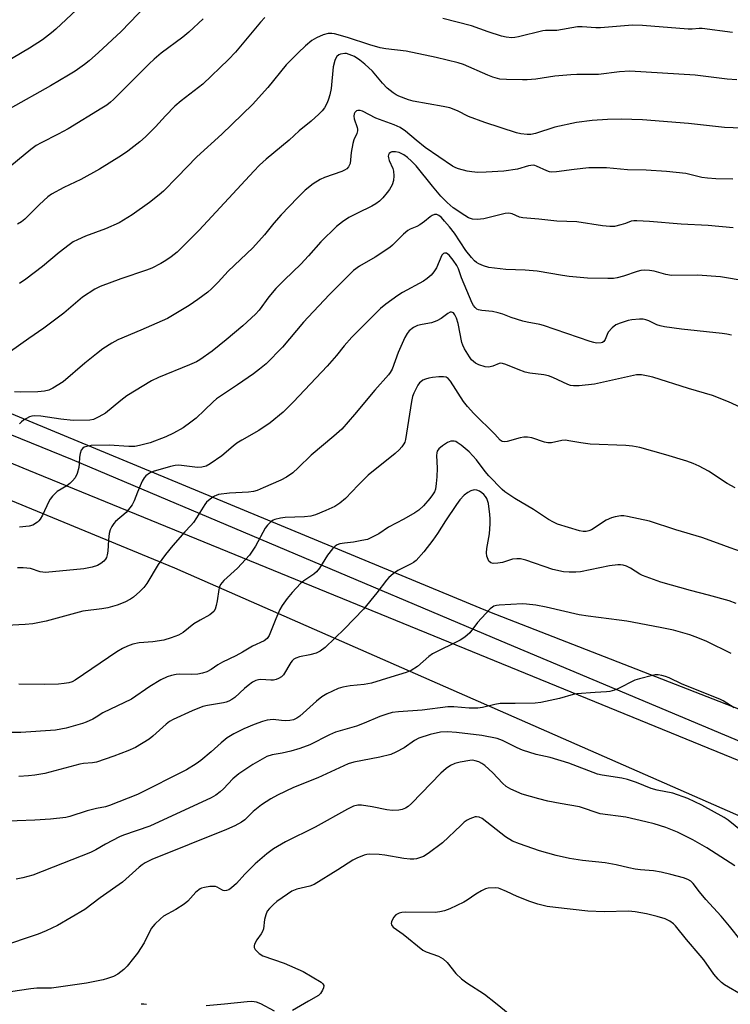
# Model space of a CAD drawing. Units: inches. Extents: x 1225769 to 1231768, y 533456 to 537456.
# Drawn here: x 1228815 to 1229033, y 533617 to 533919 of the extents above; entities that cross this region are included whole.
import ezdxf

# ---------------------------------------------------------------- set-up
doc = ezdxf.new("R2010")
doc.units = ezdxf.units.IN
doc.header["$MEASUREMENT"] = 0
doc.layers.add('TRANS-Driveway', color=251, linetype='Continuous')
doc.layers.add('Undefined', color=1, linetype='Continuous')

msp = doc.modelspace()

# ---------------------------------------------------------------- linework, layer by layer
at = {"layer": 'TRANS-Driveway'}
for points in [[(1229052.59, 533690.71, 0), (1228962.64, 533728.52, 0), (1228830.95, 533784.19, 0), (1228651.25, 533857.25, 0), (1228644.71, 533859.92, 0), (1228627.64, 533866.13, 0), (1228620.48, 533869.25, 0), (1228613.43, 533872.65, 0), (1228606.52, 533876.3, 0), (1228599.75, 533880.22, 0), (1228596.51, 533881.86, 0), (1228593.18, 533883.3, 0), (1228589.77, 533884.55, 0), (1228586.29, 533885.6, 0), (1228582.75, 533886.44, 0), (1228579.18, 533887.07, 0), (1228575.57, 533887.5, 0), (1228571.94, 533887.72, 0), (1228568.31, 533887.72, 0), (1228567.75, 533887.91, 0), (1228565.49, 533887.56, 0), (1228563.95, 533885.86, 0), (1228817.47, 533781.01, 0), (1229071.05, 533677.42, 0)], [(1229096.11, 533648.28, 0), (1228862.41, 533750.89, 0), (1228595.68, 533860.98, 0)], [(1228749.58, 533824.36, 0), (1228883.73, 533768.76, 0), (1228959.06, 533737.54, 0), (1229059.29, 533698.53, 0)]]:
    msp.add_polyline3d(points, dxfattribs=at)
at = {"layer": 'Undefined'}
for points, elevation in [([(1229033.5, 533822.53), (1229032.07, 533822.84), (1229030.61, 533823.05), (1229018.1, 533824.38), (1229012.85, 533825.11), (1229011.5, 533825.39), (1229010.51, 533825.71), (1229008.1, 533826.91), (1229007.12, 533827.28), (1229006.31, 533827.41), (1229005.15, 533827.39), (1229002.82, 533827.2), (1229001.68, 533827.01), (1228999.25, 533826.25), (1228997.97, 533825.69), (1228996.81, 533824.79), (1228995.62, 533823.49), (1228995.22, 533822.74), (1228994.64, 533821.17), (1228994.23, 533820.55), (1228993.87, 533820.28), (1228993.39, 533820.12), (1228992.02, 533820.09), (1228991.16, 533820.23), (1228990.02, 533820.57), (1228975.7, 533825.51), (1228974.53, 533825.81), (1228970.73, 533826.51), (1228969.3, 533826.84), (1228965.74, 533827.96), (1228963.18, 533828.97), (1228961.79, 533829.43), (1228960.05, 533829.83), (1228956.78, 533830.07), (1228955.7, 533830.28), (1228955.25, 533830.51), (1228954.68, 533831), (1228954.21, 533831.61), (1228953.79, 533832.38), (1228950.53, 533840.1), (1228949.54, 533842.94), (1228949.06, 533843.98), (1228947.95, 533845.58), (1228946.67, 533847.08), (1228945.86, 533847.69), (1228945.28, 533847.75), (1228944.93, 533847.63), (1228944.47, 533847.1), (1228942.79, 533843.17), (1228942.04, 533842.01), (1228941.14, 533840.98), (1228939.93, 533839.9), (1228938.79, 533839.11), (1228932.38, 533835.64), (1228930.89, 533834.76), (1228927.21, 533832.02), (1228925.66, 533830.73), (1228920.49, 533825.64), (1228916.85, 533821.87), (1228914.47, 533819.23), (1228912.07, 533816.23), (1228909.21, 533813.03), (1228898.87, 533802.02), (1228895.65, 533798.84), (1228891.72, 533795.62), (1228888.27, 533793.23), (1228882.96, 533790.27), (1228881.46, 533789.36), (1228880.31, 533788.45), (1228876.87, 533785.47), (1228873.31, 533782.95), (1228872.07, 533782.25), (1228870.7, 533781.93), (1228869.35, 533781.85), (1228864.46, 533782.5), (1228863.61, 533782.53), (1228862.48, 533782.43), (1228861.12, 533782.14), (1228855.71, 533780.66), (1228854.67, 533780.14), (1228853.51, 533779.29), (1228852.94, 533778.65), (1228852.38, 533777.61), (1228850.97, 533774.3), (1228849.96, 533771.63), (1228849.28, 533770.38), (1228847.48, 533768.05), (1228844.21, 533765.25), (1228843.63, 533764.63), (1228843.04, 533763.69), (1228842.58, 533762.68), (1228842.28, 533761.6), (1228842.05, 533759.62), (1228841.81, 533756.19), (1228841.61, 533755.04), (1228841.37, 533754.23), (1228841.12, 533753.73), (1228840.56, 533753.09), (1228839.63, 533752.37), (1228838.6, 533751.77), (1228837, 533751.24), (1228834.49, 533750.73), (1228822.65, 533749.63), (1228821.8, 533749.68), (1228821, 533749.85), (1228818.04, 533750.78), (1228815.78, 533750.99), (1228814.06, 533750.98)], 310), ([(1229037.68, 533799.64), (1229032.52, 533802.06), (1229027.64, 533803.97), (1229020.27, 533806.16), (1229009.25, 533809.58), (1229007.83, 533809.95), (1229005.82, 533810.31), (1229004.97, 533810.38), (1229004.25, 533810.3), (1228991.36, 533807.51), (1228986.67, 533806.98), (1228984.96, 533806.93), (1228984.01, 533807.09), (1228983.17, 533807.38), (1228978.58, 533809.49), (1228977.24, 533810.01), (1228975.85, 533810.32), (1228971.54, 533810.87), (1228970.1, 533811.15), (1228967.9, 533811.95), (1228964.16, 533813.52), (1228963.11, 533813.86), (1228962.59, 533813.9), (1228962.09, 533813.82), (1228960.09, 533813.01), (1228958.88, 533812.72), (1228957.79, 533812.81), (1228955.84, 533813.39), (1228954.83, 533813.89), (1228953.61, 533814.93), (1228952.93, 533815.83), (1228951.45, 533818.33), (1228950.89, 533819.5), (1228950.62, 533820.28), (1228949.43, 533826.14), (1228948.97, 533827.7), (1228948.5, 533828.74), (1228948.02, 533829.35), (1228947.45, 533829.63), (1228947.02, 533829.6), (1228946.33, 533829.23), (1228944.22, 533827.61), (1228942.91, 533826.9), (1228941.26, 533826.31), (1228938.37, 533825.85), (1228936.95, 533825.49), (1228935.73, 533824.87), (1228934.44, 533823.86), (1228933.8, 533823.05), (1228933.12, 533821.78), (1228931.09, 533817.19), (1228929.15, 533812.05), (1228928.6, 533811.03), (1228928.08, 533810.33), (1228923.87, 533805.67), (1228917.63, 533798.11), (1228913.72, 533793.69), (1228911.3, 533791.54), (1228904.29, 533785.69), (1228900.33, 533781.76), (1228898.65, 533780.26), (1228896.76, 533778.94), (1228895.03, 533777.92), (1228889.57, 533775.57), (1228887.68, 533774.83), (1228886.6, 533774.53), (1228885, 533774.29), (1228879.24, 533773.97), (1228875.86, 533773.52), (1228875.08, 533773.3), (1228874.59, 533773.06), (1228873.66, 533772.46), (1228872.78, 533771.77), (1228872.19, 533771.17), (1228871.66, 533770.45), (1228869.12, 533766.41), (1228868.14, 533765.01), (1228867.31, 533764.03), (1228865.45, 533762.11), (1228861.77, 533757.94), (1228859.56, 533755.17), (1228857.3, 533752.03), (1228853.76, 533746.24), (1228852.91, 533745.02), (1228851.68, 533743.78), (1228849.69, 533742.05), (1228848.75, 533741.41), (1228847, 533740.51), (1228844.64, 533739.53), (1228841.83, 533738.74), (1228840.02, 533738.41), (1228834.19, 533737.73), (1228822.83, 533734.65), (1228818.74, 533733.85), (1228816.37, 533733.61), (1228810.72, 533733.34)], 308), ([(1229034.63, 533775.57), (1229032.13, 533776.98), (1229026.4, 533780.76), (1229023.52, 533782.28), (1229021.66, 533783.14), (1229019.77, 533783.8), (1229013.32, 533785.78), (1229005.32, 533788.01), (1229003, 533788.38), (1229000.95, 533788.6), (1228990.03, 533789), (1228987.16, 533789.4), (1228983.52, 533790.09), (1228982.42, 533790.23), (1228981.29, 533790.13), (1228978.17, 533789.47), (1228977.05, 533789.41), (1228975.97, 533789.64), (1228972.14, 533790.93), (1228970.75, 533791.17), (1228969.66, 533791.15), (1228968.56, 533790.99), (1228964.53, 533789.83), (1228963.73, 533789.77), (1228962.99, 533789.86), (1228962.39, 533790.22), (1228960.75, 533792.11), (1228954.25, 533798.46), (1228952.34, 533800.57), (1228951.11, 533802.17), (1228947.13, 533808.38), (1228946.43, 533809.21), (1228945.76, 533809.59), (1228944.98, 533809.71), (1228943.58, 533809.7), (1228941.59, 533809.56), (1228940.49, 533809.33), (1228939.41, 533808.99), (1228938.64, 533808.67), (1228937.96, 533808.23), (1228937.59, 533807.85), (1228937.13, 533807.18), (1228935.86, 533804.66), (1228935.47, 533803.64), (1228935.16, 533802.19), (1228933.33, 533790.47), (1228933.07, 533789.66), (1228932.8, 533789.15), (1228932.14, 533788.19), (1228931.38, 533787.3), (1228930.08, 533786.16), (1228921.86, 533779.53), (1228918.71, 533776.41), (1228914.9, 533772.33), (1228913.16, 533770.94), (1228911.55, 533769.86), (1228908.8, 533768.6), (1228905.61, 533767.36), (1228904.25, 533766.94), (1228902.23, 533766.68), (1228896.33, 533766.47), (1228894.87, 533766.34), (1228893.16, 533765.93), (1228892.64, 533765.7), (1228891.94, 533765.19), (1228890.9, 533764.14), (1228890.18, 533763.21), (1228887.23, 533757.69), (1228885.35, 533754.97), (1228881.62, 533750.94), (1228877.51, 533747.13), (1228876.91, 533746.49), (1228876.47, 533745.89), (1228876.14, 533745.23), (1228875.9, 533744.4), (1228875.41, 533740.91), (1228875.11, 533739.47), (1228874.76, 533738.35), (1228874.37, 533737.61), (1228873.81, 533737.07), (1228873.14, 533736.61), (1228870.17, 533734.97), (1228868.3, 533733.81), (1228864.95, 533731.17), (1228863.56, 533730.34), (1228861.33, 533729.5), (1228859.04, 533728.8), (1228855.6, 533728.33), (1228851.5, 533728.01), (1228849.5, 533727.54), (1228847.83, 533726.99), (1228846.28, 533726.22), (1228844.57, 533725.18), (1228831.78, 533716.5), (1228830.82, 533716.05), (1228829.8, 533715.72), (1228828.4, 533715.48), (1228826.7, 533715.3), (1228822.45, 533715.17), (1228814.49, 533715.26)], 306), ([(1229041.8, 533754.12), (1229033.03, 533757.18), (1229029.21, 533758.64), (1229024.34, 533760.38), (1229016.32, 533762.71), (1229008.29, 533765.39), (1229001.56, 533766.81), (1229000.38, 533766.98), (1228999.5, 533766.98), (1228997.73, 533766.73), (1228996.59, 533766.44), (1228994.99, 533765.67), (1228990.41, 533762.72), (1228989.61, 533762.38), (1228988.76, 533762.19), (1228987.9, 533762.17), (1228986.77, 533762.4), (1228980.03, 533764.45), (1228978.73, 533765.07), (1228977.22, 533765.91), (1228972.62, 533768.94), (1228966.91, 533772.29), (1228963.85, 533774.35), (1228963.03, 533775.06), (1228958.88, 533779.28), (1228957.77, 533780.61), (1228955.12, 533784.23), (1228954.02, 533785.49), (1228952.89, 533786.65), (1228950.4, 533788.72), (1228949.22, 533789.56), (1228948.72, 533789.81), (1228948.22, 533789.93), (1228947.19, 533789.94), (1228946.67, 533789.79), (1228946.15, 533789.53), (1228944.67, 533788.51), (1228943.54, 533787.56), (1228943.06, 533786.89), (1228942.9, 533786.36), (1228942.83, 533785.57), (1228942.98, 533781.61), (1228942.92, 533778.96), (1228942.76, 533776.91), (1228942.46, 533775.21), (1228942.19, 533774.41), (1228941.63, 533773.44), (1228940.74, 533772.3), (1228938.78, 533770.09), (1228937.37, 533768.76), (1228936.2, 533767.92), (1228932.82, 533765.98), (1228928.11, 533763.49), (1228925.09, 533761.48), (1228922.89, 533760.3), (1228921.59, 533759.78), (1228919.92, 533759.39), (1228917.36, 533758.92), (1228914.57, 533758.62), (1228913.14, 533758.37), (1228912.33, 533758.12), (1228911.66, 533757.67), (1228910.9, 533756.88), (1228909.33, 533754.89), (1228906.82, 533750.93), (1228905.94, 533749.78), (1228905.11, 533749.08), (1228902.09, 533747.06), (1228900.98, 533746.2), (1228898.43, 533743.45), (1228896.96, 533741.64), (1228895.42, 533739.45), (1228894.7, 533738.19), (1228893.46, 533735.37), (1228891.43, 533730.24), (1228890.77, 533729.32), (1228889.87, 533728.61), (1228886.26, 533726.92), (1228883.23, 533725.09), (1228881.13, 533723.95), (1228877.08, 533722.04), (1228875.65, 533721.19), (1228873.62, 533719.79), (1228872.21, 533719.04), (1228870.95, 533718.63), (1228869.43, 533718.39), (1228867.66, 533718.3), (1228863.95, 533718.31), (1228862.87, 533718.23), (1228861.42, 533717.95), (1228860.02, 533717.5), (1228858.16, 533716.64), (1228854.74, 533714.56), (1228849.07, 533710.66), (1228840.25, 533706.5), (1228838.26, 533705.12), (1228837.25, 533704.55), (1228835.13, 533703.59), (1228834.03, 533703.18), (1228828.97, 533701.76), (1228825.75, 533701.11), (1228815.1, 533700.42), (1228810.31, 533700.45)], 304), ([(1229034.89, 533740.11), (1229032.76, 533740.92), (1229026.45, 533742.68), (1229020.82, 533744.1), (1229011.75, 533746.62), (1229006.12, 533748.69), (1229005.34, 533749.09), (1229002.46, 533750.89), (1229001.21, 533751.51), (1229000.18, 533751.88), (1228999.38, 533751.97), (1228998.55, 533751.95), (1228995.97, 533751.61), (1228987.08, 533749.84), (1228985.62, 533749.72), (1228983.57, 533749.7), (1228981.8, 533749.85), (1228978.57, 533750.51), (1228970.25, 533753.34), (1228968.58, 533753.78), (1228967.53, 533753.83), (1228966.21, 533753.69), (1228963.07, 533752.72), (1228961.64, 533752.44), (1228960.24, 533752.38), (1228959.51, 533752.59), (1228958.93, 533753.09), (1228958.65, 533753.54), (1228958.32, 533754.59), (1228958.19, 533755.66), (1228958.28, 533756.93), (1228959.09, 533761.44), (1228959.35, 533764.52), (1228959.35, 533766.11), (1228959.25, 533767.44), (1228958.77, 533770.76), (1228958.26, 533772.29), (1228957.87, 533772.95), (1228957.34, 533773.56), (1228956.72, 533774.11), (1228956.02, 533774.56), (1228955.24, 533774.87), (1228954.44, 533774.96), (1228953.4, 533774.72), (1228952.45, 533774.19), (1228951.36, 533773.31), (1228950.02, 533771.89), (1228948.97, 533770.47), (1228945.54, 533765.45), (1228943.09, 533761.53), (1228941.73, 533759.58), (1228938.93, 533755.93), (1228936.61, 533753.3), (1228935.8, 533752.64), (1228935.08, 533752.22), (1228930.89, 533750.24), (1228929.47, 533749.22), (1228928.15, 533748.08), (1228927.41, 533747.25), (1228924.5, 533743.38), (1228920.39, 533738.36), (1228914.52, 533732.25), (1228908.57, 533726.59), (1228907.08, 533725.47), (1228905.85, 533724.85), (1228903.94, 533724.25), (1228900.69, 533723.67), (1228899.64, 533723.31), (1228898.96, 533722.93), (1228898.42, 533722.42), (1228898.07, 533721.96), (1228895.77, 533718.18), (1228895.19, 533717.58), (1228894.29, 533717.01), (1228893.56, 533716.69), (1228892.77, 533716.51), (1228891.9, 533716.5), (1228888.83, 533716.7), (1228888.07, 533716.64), (1228887.26, 533716.4), (1228886.29, 533715.87), (1228884.93, 533714.88), (1228883.84, 533713.98), (1228880.82, 533711.17), (1228879.93, 533710.54), (1228878.99, 533710.01), (1228878.19, 533709.72), (1228877.34, 533709.52), (1228872.43, 533708.75), (1228871.02, 533708.39), (1228867.78, 533707.09), (1228861.94, 533704.39), (1228860.79, 533703.77), (1228859.71, 533702.99), (1228855.7, 533699.3), (1228854.56, 533698.39), (1228850.29, 533695.84), (1228847.94, 533694.77), (1228843.66, 533693.12), (1228838.3, 533691.32), (1228837.15, 533691.1), (1228834.33, 533690.9), (1228833.25, 533690.73), (1228822.5, 533687.86), (1228819.41, 533687.31), (1228817.41, 533687.09), (1228814.46, 533686.89)], 302), ([(1229033.41, 533724.71), (1229025.91, 533728.37), (1229023.14, 533729.52), (1229020.63, 533730.45), (1229015.64, 533731.91), (1229011.58, 533732.73), (1229001.33, 533734.62), (1228998.96, 533734.98), (1228989.4, 533736.14), (1228986.62, 533736.57), (1228976.54, 533738.94), (1228973.36, 533739.54), (1228970.43, 533739.87), (1228969.26, 533739.93), (1228962.11, 533739.6), (1228961.27, 533739.47), (1228960.46, 533739.23), (1228959.98, 533738.97), (1228959.33, 533738.43), (1228955.4, 533734.19), (1228953.02, 533731.06), (1228951.57, 533729.7), (1228950.06, 533728.8), (1228941.6, 533724.61), (1228940.45, 533723.75), (1228936.98, 533720.71), (1228935.06, 533719.46), (1228933.47, 533718.82), (1228928.8, 533717.47), (1228922.86, 533715.56), (1228920.58, 533715.2), (1228916.3, 533714.79), (1228913.99, 533714.37), (1228912.6, 533713.93), (1228909.13, 533712.27), (1228907.59, 533711.41), (1228905.97, 533710.1), (1228900.79, 533705.48), (1228899.87, 533704.84), (1228898.86, 533704.36), (1228897.76, 533704.13), (1228896.34, 533704.02), (1228895.2, 533704.08), (1228892.62, 533704.38), (1228890.78, 533704.23), (1228889.36, 533703.83), (1228886.83, 533702.94), (1228883.61, 533701.6), (1228880.53, 533700.04), (1228878.45, 533698.75), (1228876.6, 533697.29), (1228873.6, 533694.52), (1228870.44, 533691.8), (1228868.99, 533690.78), (1228865.98, 533688.93), (1228850.92, 533681.43), (1228842.32, 533677.96), (1228841.12, 533677.62), (1228838.33, 533677.08), (1228835.45, 533676.39), (1228830.12, 533674.64), (1228828.89, 533674.32), (1228824.2, 533673.78), (1228819.41, 533673.46), (1228808.44, 533673.05)], 300), ([(1229036.76, 533670), (1229032.45, 533673.45), (1229031.25, 533674.29), (1229024.37, 533678.1), (1229020.04, 533680.19), (1229015.44, 533681.74), (1229010.62, 533682.73), (1229008.81, 533683.19), (1229004.28, 533685.04), (1229001.49, 533686.02), (1228999.76, 533686.36), (1228993.68, 533687.29), (1228992.3, 533687.61), (1228983.53, 533691.01), (1228977.75, 533692.77), (1228973.44, 533693.65), (1228969.21, 533694.98), (1228967.58, 533695.7), (1228963.07, 533698.01), (1228961.46, 533698.6), (1228956.73, 533699.52), (1228948.99, 533700.41), (1228946.16, 533700.61), (1228944.06, 533700.49), (1228940.86, 533699.81), (1228937.37, 533698.65), (1228936.09, 533697.95), (1228932.93, 533695.77), (1228930.34, 533694.41), (1228928.75, 533693.71), (1228925.45, 533692.85), (1228917.37, 533691.3), (1228915.66, 533690.79), (1228906.37, 533686.54), (1228898.84, 533683.56), (1228893.91, 533681.15), (1228891.9, 533680.05), (1228889.05, 533678.2), (1228886.52, 533676.2), (1228883.88, 533673.57), (1228882.91, 533672.92), (1228880.85, 533671.78), (1228878.27, 533670.6), (1228855.38, 533661.36), (1228853.28, 533660.36), (1228852.33, 533659.77), (1228851.43, 533659.09), (1228846.28, 533654.44), (1228839.49, 533649.63), (1228834.72, 533646.01), (1228826.34, 533641.17), (1228822.84, 533639.46), (1228820.46, 533638.42), (1228808.42, 533634.49)], 296), ([(1229034.51, 533659.48), (1229025.94, 533665), (1229021.61, 533667.46), (1229016.88, 533669.8), (1229013.33, 533671.23), (1229009.75, 533672.35), (1229007.19, 533673.01), (1229000.98, 533674.4), (1228993.14, 533675.47), (1228986.71, 533677.63), (1228980.78, 533678.58), (1228977.07, 533679.28), (1228974.23, 533680), (1228969.13, 533681.51), (1228965.71, 533682.98), (1228964.95, 533683.38), (1228964.22, 533683.87), (1228963.12, 533684.86), (1228960.15, 533688.08), (1228957.72, 533690.24), (1228956.78, 533690.95), (1228955.79, 533691.43), (1228954.75, 533691.75), (1228953.95, 533691.88), (1228953.08, 533691.83), (1228950.14, 533691.29), (1228948.45, 533690.86), (1228947.17, 533690.33), (1228945.75, 533689.41), (1228944.12, 533687.89), (1228935.18, 533678.59), (1228934.15, 533677.68), (1228933.26, 533677.15), (1228932.29, 533676.79), (1228931.27, 533676.57), (1228929.28, 533676.51), (1228927.57, 533676.67), (1228923.06, 533677.59), (1228919.8, 533678.06), (1228918.64, 533678.06), (1228917.29, 533677.75), (1228915.46, 533676.85), (1228905.57, 533671.32), (1228896.38, 533666.88), (1228892.7, 533664.65), (1228890.69, 533663.14), (1228887.05, 533660.06), (1228883.95, 533656.95), (1228881.35, 533654.07), (1228879.87, 533652.72), (1228878.96, 533652.08), (1228878.26, 533651.84), (1228877.78, 533651.8), (1228877.31, 533651.87), (1228876.83, 533652.07), (1228875.41, 533652.93), (1228874.9, 533653.09), (1228874.35, 533653.14), (1228873.21, 533653.07), (1228871.48, 533652.83), (1228870.65, 533652.62), (1228870.15, 533652.39), (1228868.85, 533651.34), (1228866.36, 533648.6), (1228865.33, 533647.65), (1228862.68, 533646.01), (1228858.91, 533643.96), (1228857.99, 533643.21), (1228856.27, 533641.56), (1228855.14, 533640.22), (1228852.95, 533635.84), (1228850.93, 533632.67), (1228849.76, 533631.04), (1228847.75, 533628.61), (1228846.72, 533627.58), (1228844.88, 533626.12), (1228843.59, 533625.5), (1228841.7, 533624.85), (1228840.34, 533624.48), (1228837.33, 533623.8), (1228835.22, 533623.43), (1228824.53, 533621.92), (1228820.02, 533621.88), (1228818.14, 533621.7), (1228811.88, 533620.75)], 294)]:
    msp.add_lwpolyline(points, dxfattribs=dict(at, elevation=elevation))
for points in [[(1228832.22, 533922.45, 328), (1228825.84, 533916.54, 328), (1228824.5, 533915.38, 328), (1228821.7, 533913.3, 328), (1228817.75, 533910.76, 328), (1228809.92, 533906.15, 328)], [(1228853.72, 533923.9, 326), (1228845.95, 533915.88, 326), (1228838.99, 533909.39, 326), (1228836.08, 533906.83, 326), (1228834.68, 533905.71, 326), (1228831.74, 533903.65, 326), (1228829.75, 533902.43, 326), (1228824.24, 533899.18, 326), (1228811.86, 533892.13, 326)], [(1228871.14, 533919.75, 324), (1228866.74, 533915.6, 324), (1228864.83, 533914.08, 324), (1228858.21, 533909.2, 324), (1228856.02, 533907.34, 324), (1228854.54, 533905.95, 324), (1228843.54, 533894.98, 324), (1228842.67, 533894.16, 324), (1228841.51, 533893.23, 324), (1228840.03, 533892.24, 324), (1228829.64, 533885.91, 324), (1228826.6, 533884.27, 324), (1228821.3, 533881.65, 324), (1228819.8, 533880.8, 324), (1228818.19, 533879.6, 324), (1228809.96, 533872.85, 324)], [(1228890.08, 533920.18, 322), (1228888.73, 533918.74, 322), (1228881.01, 533909.48, 322), (1228878.87, 533907.2, 322), (1228871.04, 533899.67, 322), (1228864.36, 533894.54, 322), (1228862.36, 533892.9, 322), (1228859.54, 533889.97, 322), (1228856.49, 533886.56, 322), (1228853.42, 533883.51, 322), (1228851.69, 533881.96, 322), (1228847.97, 533879.02, 322), (1228846.01, 533877.7, 322), (1228839.23, 533873.51, 322), (1228833.53, 533870.38, 322), (1228828.29, 533867.93, 322), (1228824.52, 533865.86, 322), (1228823.39, 533865, 322), (1228820.83, 533862.72, 322), (1228816.31, 533858.18, 322), (1228815.3, 533857.39, 322), (1228814.06, 533856.62, 322)], [(1229033.76, 533915.53, 322), (1229024.42, 533916.78, 322), (1229023.58, 533916.79, 322), (1229021.36, 533916.57, 322), (1229020.18, 533916.58, 322), (1229006.12, 533917.73, 322), (1229003.08, 533917.8, 322), (1228993.18, 533916.96, 322), (1228991.78, 533916.98, 322), (1228987.58, 533917.3, 322), (1228986.18, 533917.29, 322), (1228979.77, 533916.18, 322), (1228978.91, 533916.11, 322), (1228976.34, 533916.11, 322), (1228975.5, 533916.01, 322), (1228968.03, 533914.15, 322), (1228966.89, 533913.96, 322), (1228966, 533913.93, 322), (1228964.23, 533914.06, 322), (1228962.83, 533914.39, 322), (1228958.74, 533915.7, 322), (1228953.55, 533917.6, 322), (1228944.79, 533919.8, 322)], [(1229035.11, 533901.03, 320), (1229032.14, 533901.17, 320), (1229022.26, 533902.37, 320), (1229002.24, 533903.69, 320), (1228999.07, 533903.49, 320), (1228992.58, 533902.64, 320), (1228990.5, 533902.6, 320), (1228985.9, 533902.66, 320), (1228984.14, 533902.57, 320), (1228979.14, 533902.06, 320), (1228973.3, 533901.24, 320), (1228970.72, 533900.96, 320), (1228969.27, 533900.94, 320), (1228964.31, 533901.1, 320), (1228962.28, 533901.24, 320), (1228960.18, 533901.77, 320), (1228958.56, 533902.4, 320), (1228951.16, 533905.65, 320), (1228949.45, 533906.16, 320), (1228942.69, 533907.82, 320), (1228933.46, 533909.82, 320), (1228927.2, 533910.53, 320), (1228925.49, 533910.82, 320), (1228922.31, 533911.7, 320), (1228915.48, 533913.99, 320), (1228911.46, 533915.14, 320), (1228910.64, 533915.24, 320), (1228909.57, 533915.22, 320), (1228907.97, 533914.81, 320), (1228905.93, 533913.89, 320), (1228904.5, 533913.03, 320), (1228902.57, 533911.39, 320), (1228900.27, 533909.23, 320), (1228896.61, 533905.55, 320), (1228891.01, 533898.63, 320), (1228886.25, 533893.38, 320), (1228876.87, 533884.29, 320), (1228869.13, 533877.36, 320), (1228863.17, 533871.06, 320), (1228858.88, 533866.74, 320), (1228857.57, 533865.61, 320), (1228854.64, 533863.27, 320), (1228849.26, 533859.47, 320), (1228845.28, 533857.05, 320), (1228841.15, 533855.21, 320), (1228834.91, 533852.99, 320), (1228832.47, 533851.86, 320), (1228831.15, 533851.16, 320), (1228829.93, 533850.31, 320), (1228826.86, 533847.94, 320), (1228821.73, 533843.66, 320), (1228816.63, 533839.77, 320), (1228814.71, 533838.44, 320)], [(1229036.65, 533886.15, 318), (1229031.3, 533886.3, 318), (1229020.21, 533887.6, 318), (1229006.09, 533888.66, 318), (1228999.53, 533888.92, 318), (1228995.38, 533888.82, 318), (1228990.65, 533888.5, 318), (1228985.87, 533887.91, 318), (1228979.2, 533886.41, 318), (1228973.19, 533884.5, 318), (1228971.81, 533884.22, 318), (1228970.7, 533884.2, 318), (1228968.75, 533884.41, 318), (1228967.37, 533884.7, 318), (1228957.66, 533887.86, 318), (1228952.65, 533889.73, 318), (1228949.32, 533891.42, 318), (1228946.89, 533892.38, 318), (1228944.9, 533892.81, 318), (1228935.63, 533894.41, 318), (1228934.23, 533894.83, 318), (1228931.22, 533895.98, 318), (1228930.44, 533896.37, 318), (1228929.46, 533897, 318), (1228927.62, 533898.43, 318), (1228926.24, 533899.91, 318), (1228923.14, 533903.69, 318), (1228920.83, 533905.79, 318), (1228919.28, 533907.03, 318), (1228917.62, 533908.12, 318), (1228916, 533908.81, 318), (1228915.15, 533909.03, 318), (1228914.6, 533909.08, 318), (1228913.29, 533908.89, 318), (1228912.82, 533908.69, 318), (1228912.22, 533908.15, 318), (1228911.77, 533907.45, 318), (1228911.55, 533906.92, 318), (1228911.11, 533904.93, 318), (1228910.42, 533898.28, 318), (1228910.06, 533896.33, 318), (1228909.66, 533895, 318), (1228909.19, 533893.94, 318), (1228908.37, 533892.4, 318), (1228907.71, 533891.46, 318), (1228906.69, 533890.44, 318), (1228904.29, 533888.31, 318), (1228900.64, 533885.35, 318), (1228897.53, 533882.49, 318), (1228890.51, 533876.61, 318), (1228888.45, 533874.74, 318), (1228886.67, 533872.92, 318), (1228869.85, 533854.81, 318), (1228863.13, 533848.07, 318), (1228861.32, 533846.61, 318), (1228859.67, 533845.42, 318), (1228858.16, 533844.57, 318), (1228855.31, 533843.16, 318), (1228853.66, 533842.53, 318), (1228845.8, 533839.84, 318), (1228839.42, 533837.44, 318), (1228837.84, 533836.69, 318), (1228834.04, 533834.15, 318), (1228828.33, 533829.26, 318), (1228822.14, 533824.63, 318), (1228817.56, 533821.51, 318), (1228811.96, 533817.48, 318)], [(1229033.85, 533870.47, 316), (1229028.61, 533870.55, 316), (1229026.05, 533870.74, 316), (1229024.33, 533871.02, 316), (1229019.41, 533872.16, 316), (1229013.5, 533872.81, 316), (1229007.21, 533873.26, 316), (1229001.55, 533873.31, 316), (1228995.02, 533873.94, 316), (1228991.44, 533873.99, 316), (1228989.68, 533873.93, 316), (1228985.11, 533873.44, 316), (1228979.73, 533872.68, 316), (1228978.05, 533872.63, 316), (1228977.51, 533872.71, 316), (1228976.71, 533872.98, 316), (1228973.59, 533874.5, 316), (1228973.06, 533874.66, 316), (1228972.51, 533874.72, 316), (1228971.08, 533874.52, 316), (1228967.7, 533873.58, 316), (1228963.49, 533872.91, 316), (1228958.03, 533872.57, 316), (1228955.57, 533872.56, 316), (1228953.66, 533872.67, 316), (1228952.22, 533872.93, 316), (1228949.63, 533873.61, 316), (1228948.79, 533873.91, 316), (1228947.75, 533874.48, 316), (1228939.36, 533880.18, 316), (1228936.58, 533882.41, 316), (1228933.27, 533885.22, 316), (1228931.63, 533886.32, 316), (1228929.78, 533887.19, 316), (1228924.14, 533889.2, 316), (1228920.05, 533891.32, 316), (1228919.33, 533891.55, 316), (1228918.64, 533891.58, 316), (1228918.23, 533891.42, 316), (1228917.73, 533890.96, 316), (1228917.52, 533890.56, 316), (1228917.4, 533889.87, 316), (1228917.55, 533889.03, 316), (1228918.49, 533886.35, 316), (1228918.56, 533885.83, 316), (1228918.53, 533885.29, 316), (1228918.32, 533884.48, 316), (1228917.44, 533882.51, 316), (1228917.12, 533881.44, 316), (1228916.63, 533878.62, 316), (1228916.25, 533875.23, 316), (1228915.77, 533874.23, 316), (1228915.22, 533873.61, 316), (1228914.53, 533873.18, 316), (1228913.75, 533872.84, 316), (1228908.38, 533870.94, 316), (1228907.09, 533870.36, 316), (1228904.88, 533869.06, 316), (1228902.48, 533867.1, 316), (1228900.07, 533864.75, 316), (1228895.07, 533859.52, 316), (1228892.81, 533856.93, 316), (1228889.94, 533853.36, 316), (1228886.41, 533849.4, 316), (1228878.78, 533842.23, 316), (1228875.74, 533838.81, 316), (1228873.66, 533836.73, 316), (1228872.53, 533835.78, 316), (1228869.47, 533833.47, 316), (1228866.81, 533831.61, 316), (1228860.2, 533827.69, 316), (1228852.01, 533824.07, 316), (1228844.86, 533821.08, 316), (1228843.04, 533820.1, 316), (1228840.33, 533818.34, 316), (1228838.29, 533816.78, 316), (1228834.8, 533813.91, 316), (1228828.14, 533808.2, 316), (1228824.97, 533806.22, 316), (1228823.71, 533805.58, 316), (1228822.31, 533805.27, 316), (1228820.27, 533805.12, 316), (1228815.03, 533804.98, 316), (1228813.15, 533805.12, 316)], [(1229034, 533855.52, 314), (1229026.25, 533856.18, 314), (1229017.97, 533856.67, 314), (1229008.23, 533857.45, 314), (1229004.36, 533857.63, 314), (1229003.47, 533857.63, 314), (1229002.62, 533857.52, 314), (1229000.88, 533856.79, 314), (1228999.51, 533856.38, 314), (1228997.53, 533855.96, 314), (1228996.1, 533855.88, 314), (1228993.78, 533856.17, 314), (1228985.97, 533857.39, 314), (1228979.8, 533857.55, 314), (1228974.26, 533858.22, 314), (1228969.37, 533858.55, 314), (1228968.33, 533858.79, 314), (1228966.07, 533859.76, 314), (1228965.05, 533859.97, 314), (1228963.93, 533859.88, 314), (1228962.24, 533859.55, 314), (1228957.38, 533858.24, 314), (1228955.31, 533858.1, 314), (1228953.86, 533858.2, 314), (1228952.7, 533858.63, 314), (1228951.51, 533859.33, 314), (1228947.98, 533861.66, 314), (1228946.06, 533863.24, 314), (1228944.15, 533865.24, 314), (1228941.56, 533868.26, 314), (1228936.55, 533874.52, 314), (1228935.18, 533875.96, 314), (1228933.92, 533877.1, 314), (1228932.76, 533877.94, 314), (1228931.3, 533878.65, 314), (1228930.21, 533878.91, 314), (1228929.11, 533878.86, 314), (1228928.65, 533878.66, 314), (1228928.3, 533878.34, 314), (1228928.05, 533877.94, 314), (1228927.96, 533877.48, 314), (1228928.03, 533876.97, 314), (1228928.28, 533876.16, 314), (1228929.37, 533873.77, 314), (1228929.63, 533872.95, 314), (1228929.74, 533871.48, 314), (1228929.61, 533870.01, 314), (1228929.17, 533868.74, 314), (1228928.41, 533867.29, 314), (1228927.71, 533866.34, 314), (1228926.36, 533864.76, 314), (1228925.33, 533863.7, 314), (1228924.17, 533862.86, 314), (1228922.91, 533862.16, 314), (1228918.5, 533860.03, 314), (1228915.93, 533858.66, 314), (1228913.97, 533857.38, 314), (1228912.13, 533855.93, 314), (1228907.28, 533851.23, 314), (1228903.53, 533846.9, 314), (1228901.18, 533844.38, 314), (1228896.07, 533839.48, 314), (1228893.43, 533836.84, 314), (1228891.3, 533834.27, 314), (1228888.28, 533830.19, 314), (1228887.17, 533828.93, 314), (1228883.29, 533825.38, 314), (1228878.21, 533821.05, 314), (1228873.87, 533817.57, 314), (1228870.14, 533814.97, 314), (1228869.02, 533814.35, 314), (1228866.88, 533813.37, 314), (1228857.43, 533809.54, 314), (1228855.27, 533808.5, 314), (1228847.64, 533803.88, 314), (1228845.77, 533802.49, 314), (1228841.1, 533798.6, 314), (1228839.03, 533797.42, 314), (1228837.42, 533796.66, 314), (1228836.32, 533796.43, 314), (1228831.17, 533796.3, 314), (1228827.39, 533796.72, 314), (1228821.27, 533797.59, 314), (1228819.25, 533797.74, 314), (1228818.51, 533797.66, 314), (1228817.73, 533797.42, 314), (1228815.95, 533796.45, 314), (1228815.26, 533795.93, 314), (1228814.67, 533795.28, 314)], [(1229037.96, 533839.09, 312), (1229030.13, 533840.43, 312), (1229022.97, 533840.93, 312), (1229015.02, 533840.86, 312), (1229013.32, 533841.16, 312), (1229009.67, 533842.22, 312), (1229008.23, 533842.41, 312), (1229006.78, 533842.46, 312), (1229005.64, 533842.35, 312), (1229004.52, 533842.05, 312), (1229000.33, 533840.67, 312), (1228998.34, 533840.11, 312), (1228997.18, 533839.92, 312), (1228995.42, 533839.9, 312), (1228989.24, 533840.08, 312), (1228983.57, 533840.57, 312), (1228981.57, 533840.81, 312), (1228973.72, 533842.21, 312), (1228970.09, 533842.5, 312), (1228964.08, 533842.71, 312), (1228960.64, 533843.07, 312), (1228958.93, 533843.33, 312), (1228957.23, 533843.86, 312), (1228955.86, 533844.42, 312), (1228955.14, 533844.86, 312), (1228954.53, 533845.4, 312), (1228953.6, 533846.41, 312), (1228951.84, 533848.57, 312), (1228948.31, 533853.84, 312), (1228946.82, 533855.79, 312), (1228945.3, 533857.59, 312), (1228944.32, 533858.65, 312), (1228943.5, 533859.3, 312), (1228942.88, 533859.56, 312), (1228942.21, 533859.58, 312), (1228941.52, 533859.32, 312), (1228940.86, 533858.91, 312), (1228939.16, 533857.46, 312), (1228937.73, 533856.44, 312), (1228936.76, 533855.92, 312), (1228934.7, 533855.08, 312), (1228933.98, 533854.67, 312), (1228932.7, 533853.56, 312), (1228929.34, 533850.18, 312), (1228928.46, 533849.46, 312), (1228924, 533846.53, 312), (1228919.13, 533843.74, 312), (1228917.35, 533842.4, 312), (1228909.93, 533834.97, 312), (1228903.35, 533828.06, 312), (1228902, 533826.55, 312), (1228895.5, 533818.79, 312), (1228890.46, 533813.73, 312), (1228888.46, 533812.03, 312), (1228886.55, 533810.64, 312), (1228881.71, 533807.23, 312), (1228875.21, 533802.92, 312), (1228874.17, 533802.03, 312), (1228871.57, 533799.45, 312), (1228868.95, 533797.06, 312), (1228867.34, 533795.77, 312), (1228864.95, 533794.04, 312), (1228861.99, 533792.37, 312), (1228859.65, 533791.31, 312), (1228854.83, 533789.4, 312), (1228851.52, 533788.58, 312), (1228850.08, 533788.36, 312), (1228848.29, 533788.27, 312), (1228842.21, 533788.7, 312), (1228836.75, 533788.62, 312), (1228835.35, 533788.36, 312), (1228834.58, 533788.06, 312), (1228834.14, 533787.79, 312), (1228833.67, 533787.18, 312), (1228833.3, 533786.14, 312), (1228833.1, 533785, 312), (1228833.04, 533782.95, 312), (1228832.87, 533781.85, 312), (1228832.35, 533779.98, 312), (1228831.74, 533778.69, 312), (1228831, 533777.76, 312), (1228830.15, 533776.94, 312), (1228829.21, 533776.26, 312), (1228826.3, 533774.49, 312), (1228824.81, 533773.05, 312), (1228824.08, 533772.12, 312), (1228823.65, 533771.39, 312), (1228821.73, 533767.25, 312), (1228821.02, 533765.95, 312), (1228820.66, 533765.49, 312), (1228820.24, 533765.1, 312), (1228818.74, 533764.19, 312), (1228817.64, 533763.85, 312), (1228814.73, 533763.49, 312)], [(1229034.28, 533708.04, 298), (1229030.91, 533710.14, 298), (1229029.85, 533710.71, 298), (1229018.3, 533715.3, 298), (1229014.31, 533717.24, 298), (1229013.23, 533717.66, 298), (1229012.09, 533717.95, 298), (1229010.93, 533718.14, 298), (1229010.06, 533718.14, 298), (1229009.19, 533717.99, 298), (1229005.16, 533716.93, 298), (1229003.74, 533716.48, 298), (1228998.56, 533713.88, 298), (1228997.5, 533713.47, 298), (1228996.13, 533713.08, 298), (1228995.02, 533712.9, 298), (1228991.53, 533712.77, 298), (1228985.98, 533712.35, 298), (1228984.85, 533712.11, 298), (1228980.65, 533710.91, 298), (1228974.89, 533709.61, 298), (1228973.14, 533709.49, 298), (1228967, 533709.3, 298), (1228962.34, 533709.37, 298), (1228960.72, 533709.08, 298), (1228957, 533708.1, 298), (1228955.54, 533707.89, 298), (1228952.85, 533707.94, 298), (1228948.18, 533708.34, 298), (1228946.27, 533708.35, 298), (1228938.45, 533707.32, 298), (1228931.12, 533706.83, 298), (1228929.2, 533706.6, 298), (1228927.55, 533706.11, 298), (1228925.39, 533705.33, 298), (1228920.61, 533703.26, 298), (1228918.28, 533702.38, 298), (1228911.81, 533700.49, 298), (1228909.98, 533699.68, 298), (1228903.88, 533696.69, 298), (1228900.83, 533695.56, 298), (1228898.02, 533694.65, 298), (1228895.39, 533694.1, 298), (1228892.29, 533693.61, 298), (1228890.71, 533693.08, 298), (1228886.43, 533690.56, 298), (1228882.11, 533687.71, 298), (1228880.23, 533686.15, 298), (1228877.4, 533683.16, 298), (1228876.37, 533682.19, 298), (1228875.02, 533681.22, 298), (1228873.55, 533680.38, 298), (1228854.77, 533671.64, 298), (1228846.63, 533668.87, 298), (1228845.39, 533668.37, 298), (1228841.06, 533666.15, 298), (1228838.18, 533664.38, 298), (1228836.51, 533663.52, 298), (1228827.85, 533660.21, 298), (1228818.76, 533656.61, 298), (1228815.67, 533655.77, 298), (1228813.66, 533655.35, 298)], [(1229036.43, 533636.46, 292), (1229032.88, 533640.97, 292), (1229030.26, 533643.99, 292), (1229025.6, 533649.1, 292), (1229023.63, 533651.5, 292), (1229021.74, 533654.04, 292), (1229020.96, 533654.79, 292), (1229020.06, 533655.31, 292), (1229018.72, 533655.77, 292), (1229014.85, 533656.84, 292), (1229011.84, 533657.52, 292), (1229009.45, 533657.9, 292), (1229005.51, 533658.22, 292), (1229003.89, 533658.43, 292), (1229001.95, 533658.81, 292), (1228998.06, 533659.79, 292), (1228994.61, 533660.4, 292), (1228987.7, 533661.05, 292), (1228983.65, 533661.68, 292), (1228979.58, 533662.6, 292), (1228974.46, 533664.03, 292), (1228968.34, 533666.17, 292), (1228966.18, 533667.07, 292), (1228964.05, 533668.42, 292), (1228956.86, 533673.96, 292), (1228955.89, 533674.38, 292), (1228955.15, 533674.49, 292), (1228954.66, 533674.47, 292), (1228953.83, 533674.24, 292), (1228953.02, 533673.88, 292), (1228952.24, 533673.45, 292), (1228951.34, 533672.83, 292), (1228950.26, 533671.9, 292), (1228944.67, 533666.56, 292), (1228940.27, 533663.2, 292), (1228938.8, 533662.35, 292), (1228936.69, 533661.66, 292), (1228935.86, 533661.55, 292), (1228934.73, 533661.53, 292), (1228932.73, 533661.7, 292), (1228926.92, 533662.75, 292), (1228925.18, 533662.99, 292), (1228922.31, 533663.07, 292), (1228921.46, 533662.96, 292), (1228920.6, 533662.71, 292), (1228918.36, 533661.85, 292), (1228917.06, 533661.2, 292), (1228912.47, 533658.19, 292), (1228905.26, 533653.74, 292), (1228903.91, 533653.24, 292), (1228899.89, 533652.29, 292), (1228898.4, 533651.64, 292), (1228896.99, 533650.74, 292), (1228893.78, 533648.46, 292), (1228892.72, 533647.57, 292), (1228891.48, 533646.39, 292), (1228890.78, 533645.52, 292), (1228890.34, 533644.45, 292), (1228890, 533643.01, 292), (1228889.62, 533640.08, 292), (1228889.38, 533639.26, 292), (1228888.98, 533638.54, 292), (1228887.57, 533636.68, 292), (1228886.93, 533635.37, 292), (1228886.8, 533634.85, 292), (1228886.8, 533634.35, 292), (1228887.12, 533633.7, 292), (1228888.28, 533632.54, 292), (1228889.42, 533631.78, 292), (1228896.02, 533629.6, 292), (1228901.85, 533626.98, 292), (1228907.36, 533623.69, 292), (1228907.92, 533623.22, 292), (1228908.19, 533622.69, 292), (1228908.09, 533621.96, 292), (1228907.75, 533621.21, 292), (1228907.14, 533620.23, 292), (1228906.56, 533619.64, 292), (1228903.47, 533617.9, 292), (1228898.61, 533615.01, 292)], [(1229036.94, 533619.6, 290), (1229031.33, 533622.91, 290), (1229030.4, 533623.62, 290), (1229029.36, 533624.64, 290), (1229028.01, 533626.17, 290), (1229024.95, 533630.53, 290), (1229023.87, 533631.93, 290), (1229019.62, 533636.81, 290), (1229016.25, 533641.06, 290), (1229015.66, 533641.64, 290), (1229014.55, 533642.42, 290), (1229013.1, 533643.17, 290), (1229010.67, 533643.93, 290), (1229007.3, 533644.73, 290), (1229003.91, 533645.37, 290), (1229001.77, 533645.48, 290), (1228994.36, 533645.37, 290), (1228989.33, 533645.53, 290), (1228979.38, 533646.61, 290), (1228976.8, 533646.98, 290), (1228973.98, 533647.65, 290), (1228971.46, 533648.45, 290), (1228967.59, 533650, 290), (1228964.31, 533651.61, 290), (1228962.42, 533652.4, 290), (1228961.87, 533652.55, 290), (1228961.02, 533652.65, 290), (1228958.72, 533652.56, 290), (1228957.91, 533652.36, 290), (1228956.64, 533651.74, 290), (1228954.91, 533650.73, 290), (1228952.21, 533648.9, 290), (1228951.18, 533648.29, 290), (1228946.9, 533646.23, 290), (1228945.26, 533645.59, 290), (1228943.85, 533645.28, 290), (1228942.42, 533645.11, 290), (1228933.22, 533645.26, 290), (1228932.16, 533645.17, 290), (1228931.31, 533644.95, 290), (1228930.29, 533644.42, 290), (1228929.57, 533643.54, 290), (1228928.96, 533642.27, 290), (1228928.89, 533641.76, 290), (1228928.96, 533641.36, 290), (1228929.16, 533641, 290), (1228929.52, 533640.62, 290), (1228932.62, 533638.42, 290), (1228938.57, 533633.58, 290), (1228939.6, 533633.04, 290), (1228943.4, 533631.67, 290), (1228944.87, 533630.9, 290), (1228946.06, 533629.71, 290), (1228948.71, 533626.36, 290), (1228950.47, 533624.69, 290), (1228952.11, 533623.53, 290), (1228957.55, 533619.98, 290), (1228960.97, 533617.37, 290), (1228965.33, 533613.8, 290)], [(1228853.75, 533616.84, 292), (1228852.91, 533616.96, 292), (1228852.04, 533616.91, 292)], [(1228892.99, 533614.83, 292), (1228888.84, 533617.1, 292), (1228887.49, 533617.54, 292), (1228886.09, 533617.76, 292), (1228884.64, 533617.7, 292), (1228877.64, 533616.97, 292), (1228872.02, 533616.48, 292)]]:
    msp.add_polyline3d(points, dxfattribs=at)

doc.saveas('drawing.dxf')
